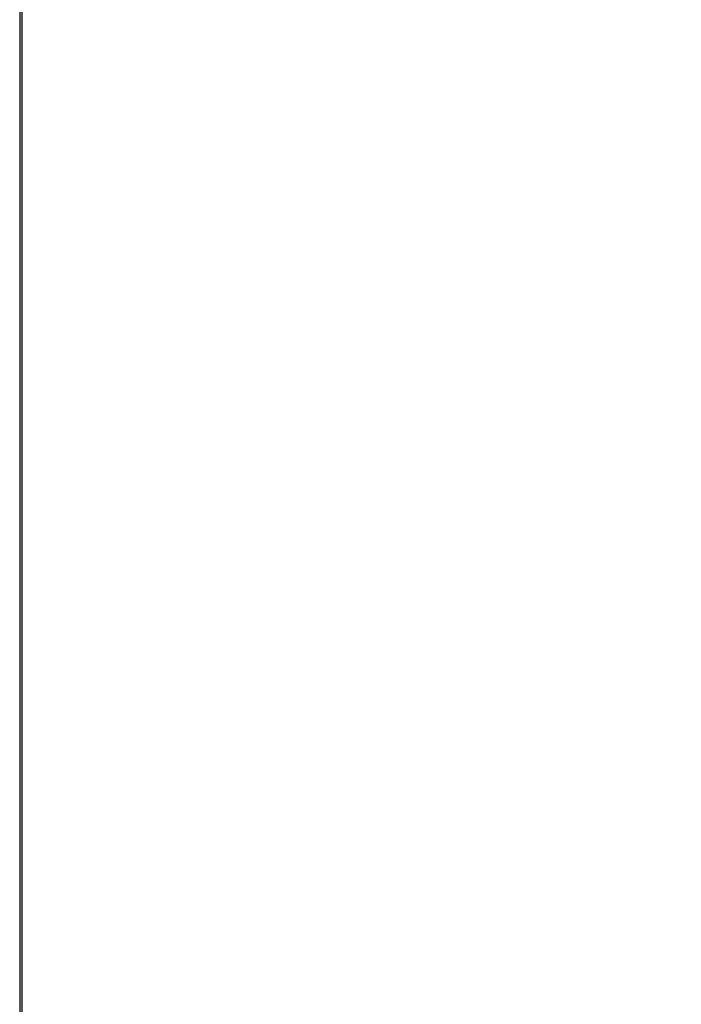
# Model space of a CAD drawing. Units: millimetres. Extents: x -103 to 3588, y -77 to 1621.
# Drawn here: x 1881 to 2125, y 286 to 648 of the extents above; entities that cross this region are included whole.
import ezdxf

# ---------------------------------------------------------------- set-up
doc = ezdxf.new("R2010")
doc.units = ezdxf.units.MM
doc.header["$MEASUREMENT"] = 0
doc.layers.add('VP-DIM', color=7, linetype='Continuous')
doc.layers.add('VP-EQ', color=7, linetype='Continuous', true_color=0x8a3492)
doc.styles.get("Standard").update_dxf_attribs({"font": 'arial.ttf'})
doc.dimstyles.get("Standard").update_dxf_attribs({"dimtxt": 14, "dimasz": 20, "dimexe": 20, "dimexo": 50, "dimgap": 20, "dimtad": 0, "dimdec": 0, "dimzin": 0, "dimdsep": 46, "dimtxsty": 'Standard', "dimcen": -0.09, "dimadec": 0, "dimazin": 0, "dimtfac": 1, "dimtdec": 4, "dimtofl": 0, "dimtmove": 0, "dimatfit": 3, "dimfxl": 70, "dimfxlon": 1, "dimtolj": 1, "dimtzin": 0, "dimarcsym": 0})

# ---------------------------------------------------------------- blocks, each defined once
blk = doc.blocks.new('242011-002_')
at = {"color": 0}
for p, q in [((2800.23, 2635.97), (2800.23, 1668.59)), ((2801.03, 2635.97), (2801.03, 1668.59))]:
    blk.add_line(p, q, dxfattribs=at)
blk = doc.blocks.new('*D159')
at = {"layer": 'Defpoints', "color": 0}
for p in [(2500.94, 1248.03), (2036.09, -76.86), (3568.21, -76.86)]:
    blk.add_point(p, dxfattribs=at)
at = {"layer": 'VP-DIM', "color": 0, "lineweight": -2}
for p, q in [((3498.21, 1248.03), (3588.21, 1248.03)), ((3568.21, 1228.03), (3568.21, 717.96)), ((3568.21, -56.86), (3568.21, 605.83)), ((3498.21, -76.86), (3588.21, -76.86))]:
    blk.add_line(p, q, dxfattribs=at)
at = {"layer": 'VP-DIM', "color": 0}
for points in [[(3571.54, 1228.03), (3564.87, 1228.03), (3568.21, 1248.03)], [(3564.87, -56.86), (3571.54, -56.86), (3568.21, -76.86)]]:
    blk.add_solid(points, dxfattribs=at)
at = {"layer": 'VP-DIM', "color": 0, "insert": (3568.21, 661.89), "char_height": 25, "attachment_point": 5, "rotation": 90}
blk.add_mtext('\\A1;1330', dxfattribs=at)

msp = doc.modelspace()

# ---------------------------------------------------------------- block references
at = {"layer": 'VP-EQ', "color": 0}
msp.add_blockref('242011-002_', (-918.75, -1487.28), dxfattribs=at)

# ---------------------------------------------------------------- dimensions: what is measured, and where the dimension line sits
at = {"layer": 'VP-DIM', "color": 0}
dim = msp.add_linear_dim(base=(3568.21, -76.86), p1=(2500.94, 1248.03), p2=(2036.09, -76.86), angle=90, text='1330', dimstyle='Standard', override={"dimtxt": 25}, dxfattribs=at)
dim.commit()
dim.dimension.update_dxf_attribs({"geometry": '*D159', "text_midpoint": (3568.21, 661.89), "dimtype": 160})

doc.saveas('drawing.dxf')
